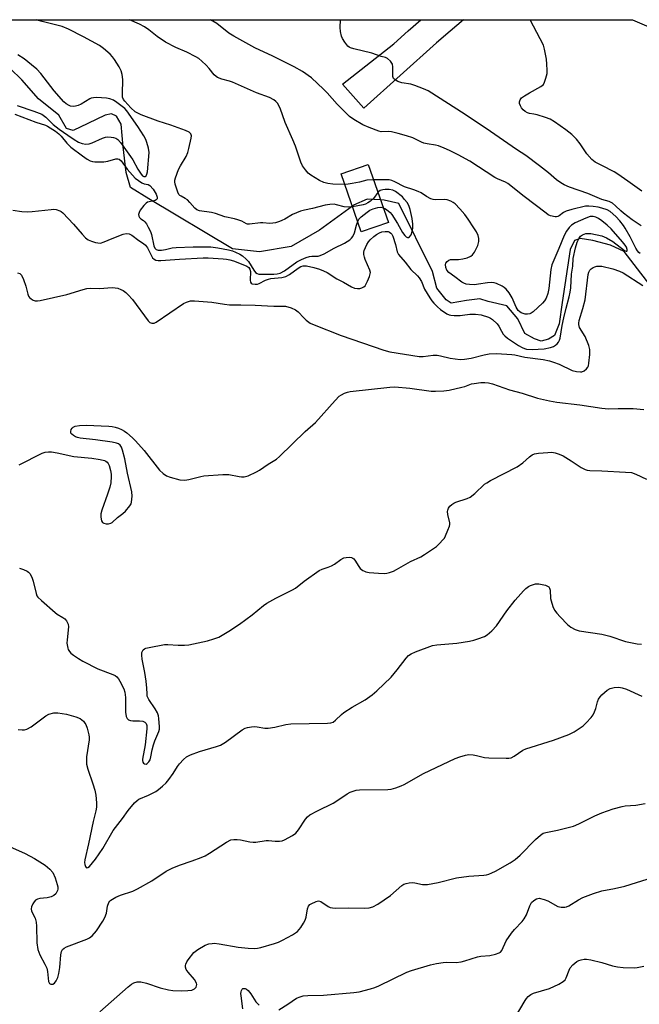
# Model space of a CAD drawing. Units: inches. Extents: x 1327762 to 1333762, y 521446 to 525447.
# Drawn here: x 1328801 to 1329013, y 525110 to 525447 of the extents above; entities that cross this region are included whole.
import ezdxf

# ---------------------------------------------------------------- set-up
doc = ezdxf.new("R2010")
doc.units = ezdxf.units.IN
doc.header["$MEASUREMENT"] = 0
for name, color, linetype in [('BLDG-Footprint', 5, 'Continuous'), ('HYDRO-Hidden Single Line Stream', 5, 'Continuous'), ('HYDRO-Single Line Stream', 4, 'Continuous'), ('NTRL-Trees', 3, 'Continuous'), ('TRANS-Driveway', 251, 'Continuous'), ('Undefined', 1, 'Continuous')]:
    doc.layers.add(name, color=color, linetype=linetype)

msp = doc.modelspace()

# ---------------------------------------------------------------- linework, layer by layer
at = {"layer": 'BLDG-Footprint', "elevation": 444.08}
msp.add_lwpolyline([(1328926.92, 525377.29), (1328917.66, 525374.08), (1328910.76, 525393.97), (1328920.02, 525397.18)], close=True, dxfattribs=at)
at = {"layer": 'HYDRO-Hidden Single Line Stream'}
msp.add_lwpolyline([(1328924.23, 525385.06), (1328919.66, 525385.26), (1328914.97, 525383.23), (1328914.59, 525382.95)], dxfattribs=at)
at = {"layer": 'HYDRO-Single Line Stream'}
for points in [[(1328914.59, 525382.95), (1328903.33, 525374.74), (1328893.68, 525369.07), (1328882.82, 525367.3), (1328873.56, 525368.34), (1328844.93, 525385.42), (1328838.61, 525389.3), (1328837.12, 525394.39), (1328836.16, 525403.24), (1328835.46, 525411.02), (1328833.84, 525413.7), (1328832.09, 525414.5), (1328829.95, 525414.09), (1328824.06, 525411.25), (1328818.96, 525408.82), (1328816.68, 525409.49), (1328814.12, 525414.04), (1328807.08, 525419.59), (1328801.39, 525426.14), (1328797.38, 525430.02)], [(1329032.11, 525335.7), (1329007.73, 525367.42), (1329003.03, 525369.55), (1328996.98, 525371.14), (1328992.56, 525371.8), (1328990.68, 525371.12), (1328989.21, 525368.03), (1328986.45, 525349.91), (1328985.4, 525342.66), (1328983.8, 525338.63), (1328981.8, 525337.42), (1328979.25, 525336.74), (1328976.96, 525337.54), (1328973.61, 525339.27), (1328971.31, 525344.36), (1328967.54, 525348.78), (1328961.09, 525350.23), (1328958.27, 525351.17), (1328953.71, 525350.61), (1328948.48, 525349.66), (1328946.74, 525350.86), (1328943.5, 525354.88), (1328942.01, 525360.5), (1328930.53, 525383.81), (1328925.43, 525385.01), (1328924.23, 525385.06)]]:
    msp.add_lwpolyline(points, dxfattribs=at)
at = {"layer": 'NTRL-Trees'}
msp.add_lwpolyline([(1328477.65, 525446.73), (1329010.47, 525446.68), (1329051.55, 525429.13), (1329186.16, 525379.77), (1329253.47, 525354.77)], dxfattribs=at)
at = {"layer": 'TRANS-Driveway'}
msp.add_lwpolyline([(1328943.43, 525438.82), (1328918.51, 525416.46), (1328911.19, 525424.61), (1328928.83, 525438.49), (1328933.76, 525442.86), (1328938.07, 525446.69), (1328952.65, 525446.68), (1328948.11, 525442.81)], close=True, dxfattribs=at)
at = {"layer": 'Undefined'}
for points, elevation in [([(1328914.68, 525382.67), (1328913.42, 525382.59), (1328911.73, 525382.69), (1328909.13, 525383.38), (1328908.32, 525383.53), (1328906.93, 525383.5), (1328905.26, 525383.28), (1328900.98, 525382.12), (1328898.17, 525381.55), (1328896.82, 525381.14), (1328894.06, 525380.05), (1328891.5, 525378.49), (1328890.45, 525377.94), (1328889.63, 525377.61), (1328888.24, 525377.21), (1328887.39, 525377.04), (1328886.33, 525376.94), (1328883.9, 525377.19), (1328883.11, 525377.2), (1328879.39, 525376.69), (1328878.71, 525376.74), (1328878.29, 525376.86), (1328876.69, 525377.75), (1328875.35, 525378.28), (1328874.25, 525378.59), (1328870.92, 525379.28), (1328867.78, 525380.41), (1328866.34, 525380.7), (1328862.27, 525381.25), (1328861.33, 525381.59), (1328860.61, 525382.23), (1328858.91, 525384.21), (1328858.09, 525385.03), (1328857.39, 525385.5), (1328855.94, 525386.28), (1328855.55, 525386.56), (1328855.22, 525386.93), (1328854.83, 525387.66), (1328854.43, 525388.73), (1328853.93, 525390.39), (1328853.78, 525391.22), (1328853.79, 525391.78), (1328853.98, 525392.62), (1328855.03, 525395.42), (1328855.7, 525396.7), (1328857.63, 525399.92), (1328858.23, 525401.22), (1328858.62, 525402.65), (1328859.4, 525406.15), (1328859.48, 525406.98), (1328859.3, 525407.69), (1328858.76, 525408.19), (1328857.44, 525408.78), (1328852.38, 525410.64), (1328848.12, 525411.97), (1328842.27, 525414.11), (1328840.25, 525415.24), (1328838.71, 525416.57), (1328836.63, 525418.79), (1328836.19, 525419.45), (1328835.91, 525420.19), (1328835.82, 525421.31), (1328835.94, 525426.26), (1328835.74, 525427.93), (1328835.4, 525429.28), (1328834.72, 525430.58), (1328833.1, 525433.1), (1328832.41, 525434.07), (1328831.6, 525434.93), (1328829.38, 525436.86), (1328827.95, 525437.89), (1328822.54, 525440.87), (1328817.43, 525443.48), (1328815.16, 525444.38), (1328808.38, 525446.06), (1328806.34, 525446.7)], 442), ([(1328912.01, 525390.37), (1328907.92, 525390.41), (1328906.2, 525390.62), (1328904.81, 525390.95), (1328903.29, 525391.72), (1328900.37, 525393.54), (1328899.48, 525394.25), (1328898.5, 525395.32), (1328897.47, 525396.73), (1328896.89, 525397.94), (1328895.16, 525403.44), (1328894.25, 525405.63), (1328891.57, 525411.5), (1328889.84, 525416.44), (1328888.91, 525418.12), (1328888.37, 525418.75), (1328887.72, 525419.28), (1328886.2, 525420.08), (1328881.76, 525421.71), (1328873.6, 525425.3), (1328872.49, 525425.68), (1328869.95, 525426.36), (1328868.39, 525426.97), (1328867.92, 525427.25), (1328867.32, 525427.82), (1328865.56, 525430.06), (1328864.58, 525431.12), (1328863.1, 525432.52), (1328861.99, 525433.44), (1328861.01, 525434.04), (1328857.94, 525435.61), (1328854.1, 525437.23), (1328850.55, 525439.03), (1328847.72, 525440.98), (1328844.85, 525443.29), (1328843.38, 525444.29), (1328841.66, 525445.17), (1328838.3, 525446.69)], 444), ([(1329000, 525382.22), (1328998.82, 525382.53), (1328997.01, 525382.81), (1328995.54, 525382.93), (1328994.43, 525382.87), (1328989.73, 525381.8), (1328987.82, 525381.22), (1328986.85, 525380.73), (1328985.43, 525379.56), (1328984.98, 525379.32), (1328984.51, 525379.22), (1328984.01, 525379.23), (1328982.45, 525379.57), (1328981.69, 525379.95), (1328980.95, 525380.45), (1328973.38, 525386.16), (1328967.81, 525390.66), (1328967.06, 525391.08), (1328964.32, 525392.24), (1328963.36, 525392.73), (1328954.86, 525398.25), (1328950.81, 525400.48), (1328947.89, 525401.94), (1328946.01, 525402.81), (1328944.08, 525403.5), (1328943.03, 525403.73), (1328940.21, 525404.18), (1328939.07, 525404.45), (1328938.27, 525404.78), (1328935.33, 525406.27), (1328933.12, 525407.03), (1328930.26, 525407.81), (1328927.96, 525408.33), (1328927.09, 525408.42), (1328924.5, 525408.39), (1328923.66, 525408.54), (1328920.31, 525409.8), (1328918.14, 525410.78), (1328915.08, 525412.56), (1328913.63, 525413.64), (1328909.4, 525417.85), (1328905.96, 525421.74), (1328904.74, 525423), (1328900.56, 525426.82), (1328897.53, 525428.98), (1328894.66, 525430.55), (1328887.36, 525434.22), (1328881.19, 525437.14), (1328874.04, 525441.06), (1328872.34, 525442.14), (1328868.17, 525445.44), (1328866.05, 525446.69)], 446), ([(1329000, 525385.21), (1328995.25, 525387.25), (1328988.92, 525389.46), (1328987.16, 525390.24), (1328985.94, 525390.9), (1328984.52, 525391.91), (1328981.73, 525394.28), (1328978.7, 525396.72), (1328973.98, 525400.26), (1328970.76, 525402.34), (1328961.88, 525408.51), (1328953.18, 525414.26), (1328940.57, 525422.33), (1328938.98, 525423.11), (1328935.95, 525424.25), (1328934.56, 525424.61), (1328931.55, 525425.17), (1328930.2, 525425.62), (1328929.21, 525426.09), (1328928.67, 525426.57), (1328928.44, 525427.25), (1328928.4, 525428.05), (1328928.45, 525430.54), (1328928.3, 525431.56), (1328927.7, 525432.49), (1328926.63, 525433.44), (1328925.91, 525433.76), (1328924.5, 525434.14), (1328921.31, 525435.24), (1328915.06, 525436.77), (1328913.99, 525437.11), (1328913.5, 525437.37), (1328913.09, 525437.72), (1328912.02, 525439.06), (1328911.24, 525440.27), (1328910.9, 525441.04), (1328910.56, 525442.68), (1328910.46, 525444.1), (1328910.57, 525446.69)], 448), ([(1329000, 525396.8), (1328997.73, 525398), (1328996.55, 525398.89), (1328994.85, 525400.85), (1328992.58, 525404.21), (1328991.35, 525405.81), (1328989.79, 525407.38), (1328987.68, 525409.04), (1328983.86, 525411.75), (1328982.35, 525412.65), (1328980.7, 525413.27), (1328977.91, 525414.18), (1328976.78, 525414.44), (1328975.28, 525414.6), (1328974.57, 525414.87), (1328973.81, 525415.32), (1328973.12, 525415.88), (1328972.57, 525416.55), (1328972.14, 525417.3), (1328971.86, 525418.07), (1328971.84, 525418.59), (1328972.07, 525419.33), (1328972.57, 525419.96), (1328973.49, 525420.64), (1328975.23, 525421.74), (1328979.15, 525423.88), (1328980.02, 525424.59), (1328980.41, 525425.3), (1328980.85, 525426.66), (1328981.25, 525428.34), (1328981.34, 525429.49), (1328981.23, 525431.47), (1328981.02, 525433.2), (1328980.42, 525436.67), (1328980.02, 525438.05), (1328975.44, 525446.68)], 450), ([(1328799.84, 525417.38), (1328805.52, 525415.43), (1328808.24, 525414.35), (1328809.64, 525413.41), (1328812.11, 525410.9), (1328814.2, 525409.25), (1328817.11, 525407.16), (1328819.32, 525405.73), (1328820.81, 525404.86), (1328822.03, 525404.35), (1328823.34, 525404.13), (1328824.41, 525404.21), (1328825.49, 525404.6), (1328828.98, 525406.19), (1328830.08, 525406.54), (1328830.9, 525406.6), (1328832.02, 525406.54), (1328832.84, 525406.42), (1328833.59, 525406.17), (1328834.23, 525405.72), (1328835.15, 525404.73), (1328838.65, 525399.95), (1328839.44, 525398.71), (1328841.12, 525395.53), (1328842.22, 525393.87), (1328842.77, 525393.32), (1328843.15, 525393.11), (1328843.69, 525393.07), (1328843.97, 525393.25), (1328844.26, 525393.85), (1328844.4, 525394.67), (1328845.01, 525401.31), (1328844.83, 525402.72), (1328844.26, 525404.65), (1328843.85, 525405.73), (1328843.2, 525407.01), (1328841.17, 525410.16), (1328837.38, 525415.53), (1328836.62, 525416.34), (1328835.78, 525417.06), (1328833.96, 525418.41), (1328832.74, 525419.19), (1328831.51, 525419.67), (1328830.41, 525419.88), (1328826.99, 525420.05), (1328825.97, 525420), (1328825.17, 525419.83), (1328824.66, 525419.62), (1328821.72, 525417.86), (1328820.66, 525417.38), (1328819.82, 525417.16), (1328818.96, 525417.06), (1328818.11, 525417.13), (1328817.59, 525417.31), (1328816.6, 525417.9), (1328815.77, 525418.64), (1328812.44, 525422.41), (1328807.87, 525428.36), (1328806.49, 525429.78), (1328804.74, 525431.33), (1328802.21, 525433.34), (1328800.06, 525434.73)], 440), ([(1328799, 525414.34), (1328806.16, 525411.67), (1328809.48, 525410.57), (1328810.23, 525410.26), (1328811.15, 525409.75), (1328812.88, 525408.6), (1328814.05, 525407.68), (1328814.83, 525406.84), (1328816.82, 525404.43), (1328818.15, 525403.15), (1328822.16, 525400.12), (1328823.79, 525399), (1328824.76, 525398.47), (1328825.55, 525398.23), (1328826.39, 525398.13), (1328829.52, 525398.05), (1328830.88, 525398.27), (1328833.56, 525399.1), (1328834.31, 525399.13), (1328834.74, 525399), (1328835.44, 525398.41), (1328837.53, 525395.55), (1328839.25, 525393.51), (1328840.27, 525392.47), (1328841.38, 525391.63), (1328842.54, 525390.89), (1328843.26, 525390.59), (1328844.67, 525390.36), (1328845.27, 525389.96), (1328846.33, 525388.69), (1328847.43, 525387.02), (1328847.8, 525386.01), (1328847.75, 525385.42), (1328847.43, 525385.06), (1328847.06, 525384.89), (1328844.99, 525384.43), (1328844.47, 525384.24), (1328844, 525383.95), (1328843.2, 525383.13), (1328841.97, 525381.48), (1328841.56, 525380.75), (1328841.4, 525380.01), (1328841.49, 525379.52), (1328841.72, 525379.07), (1328842.18, 525378.6), (1328843.1, 525377.98), (1328843.58, 525377.54), (1328844.05, 525376.91), (1328844.7, 525375.75), (1328845.41, 525374.22), (1328845.78, 525373.22), (1328846.57, 525369.28), (1328846.92, 525368.57), (1328847.45, 525368.06), (1328848.14, 525367.84), (1328849.22, 525367.85), (1328850.61, 525368.06), (1328852.89, 525368.61), (1328854.23, 525368.76), (1328860.08, 525368.97), (1328864.42, 525368.99), (1328866.16, 525368.94), (1328868.53, 525368.69), (1328872.19, 525367.95), (1328873.56, 525367.58), (1328874.59, 525367.19), (1328876.05, 525366.48), (1328876.96, 525365.86), (1328878.22, 525364.78), (1328878.97, 525363.96), (1328880.81, 525361.02), (1328881.4, 525360.25), (1328881.94, 525359.86), (1328882.61, 525359.68), (1328883.94, 525359.59), (1328887.69, 525359.61), (1328888.8, 525359.69), (1328889.83, 525359.92), (1328891.39, 525360.75), (1328895.63, 525363.81), (1328897.13, 525364.69), (1328898.77, 525365.35), (1328899.9, 525365.66), (1328900.76, 525365.77), (1328902.88, 525365.82), (1328903.62, 525365.98), (1328904.91, 525366.59), (1328908.41, 525368.58), (1328911.89, 525370.2), (1328913.75, 525371.37), (1328914.33, 525371.92), (1328914.8, 525372.55), (1328915.37, 525373.75), (1328915.98, 525376.38), (1328916.43, 525377.64)], 442), ([(1329013.73, 525387.98), (1329008.92, 525391.5), (1329005.49, 525393.86), (1329004.23, 525394.62), (1329000, 525396.8)], 450), ([(1328921.85, 525391.9), (1328919.53, 525391.77), (1328917.07, 525391.16), (1328914.52, 525390.64), (1328913.1, 525390.42), (1328912.01, 525390.37)], 444), ([(1329000, 525377.89), (1328998.93, 525378.66), (1328997.92, 525379.12), (1328997.05, 525379.34), (1328996.05, 525379.32), (1328994.53, 525378.81), (1328990.84, 525377.14), (1328989.66, 525376.39), (1328988.88, 525375.64), (1328987.93, 525374.29), (1328987.12, 525372.85), (1328985.31, 525368.38), (1328982.89, 525362.81), (1328982.52, 525361.25), (1328981.9, 525354.69), (1328981.53, 525353.04), (1328980.98, 525351.46), (1328980.42, 525350.53), (1328979.7, 525349.67), (1328976.52, 525346.76), (1328975.83, 525346.29), (1328975.34, 525346.09), (1328974.58, 525345.91), (1328973.78, 525345.93), (1328972.44, 525346.42), (1328971.95, 525346.72), (1328971.39, 525347.24), (1328970.7, 525348.34), (1328969.3, 525351.49), (1328968.28, 525353.19), (1328967.22, 525354.52), (1328966.57, 525355.08), (1328965.85, 525355.55), (1328963.99, 525356.41), (1328963.18, 525356.64), (1328962.41, 525356.74), (1328960.84, 525356.68), (1328957.8, 525356.16), (1328956.41, 525356), (1328954.67, 525356.04), (1328953.53, 525356.21), (1328952.78, 525356.49), (1328952.04, 525356.94), (1328949.71, 525358.75), (1328947.62, 525360.2), (1328946.92, 525360.94), (1328946.55, 525361.92), (1328946.46, 525362.96), (1328946.57, 525363.43), (1328947.02, 525363.98), (1328947.67, 525364.4), (1328948.16, 525364.59), (1328948.97, 525364.69), (1328950.94, 525364.69), (1328952.43, 525364.87), (1328953.88, 525365.21), (1328955.12, 525365.78), (1328955.73, 525366.27), (1328956.37, 525367.17), (1328957.52, 525369.46), (1328957.95, 525370.77), (1328957.9, 525371.87), (1328957.62, 525372.87), (1328957.06, 525374.07), (1328956.21, 525375.53), (1328954.27, 525378.4), (1328953.07, 525380.03), (1328951.4, 525382.03), (1328949.79, 525383.68), (1328949.1, 525384.18), (1328948.36, 525384.59), (1328947.06, 525385.09), (1328946.23, 525385.17), (1328943.07, 525385.12), (1328942.22, 525385.22), (1328941.43, 525385.44), (1328939.94, 525386.17), (1328938.11, 525387.42), (1328937.16, 525387.95), (1328935.64, 525388.54), (1328932.4, 525389.52), (1328929.14, 525391.23), (1328928.07, 525391.69), (1328927.24, 525391.87), (1328926.4, 525391.96), (1328921.85, 525391.9)], 444), ([(1328923.34, 525387.61), (1328921.8, 525385.58), (1328920.77, 525384.63), (1328919.86, 525383.99), (1328919.09, 525383.64), (1328918.26, 525383.41), (1328914.68, 525382.67)], 442), ([(1328925.17, 525382.33), (1328925.89, 525381.96), (1328926.83, 525381.28), (1328927.49, 525380.7), (1328928.07, 525380.03), (1328930.03, 525376.99), (1328931.72, 525373.9), (1328932.52, 525372.85), (1328933.07, 525372.38), (1328933.44, 525372.22), (1328933.8, 525372.21), (1328934.15, 525372.4), (1328934.72, 525373.13), (1328935.11, 525374.19), (1328935.33, 525375.35), (1328935.34, 525376.76), (1328935.08, 525378.7), (1328934.39, 525381.8), (1328933.95, 525383.14), (1328933.37, 525384.11), (1328932.5, 525385.23), (1328931.72, 525386.05), (1328929.39, 525387.87), (1328928.49, 525388.33), (1328927.23, 525388.55), (1328925.86, 525388.58), (1328925.06, 525388.51), (1328924.11, 525388.24), (1328923.7, 525387.97), (1328923.34, 525387.61)], 442), ([(1329013.48, 525376.13), (1329010.45, 525378.28), (1329007.43, 525380.53), (1329006.54, 525381.29), (1329004.76, 525383.04), (1329003.68, 525383.88), (1329002.54, 525384.47), (1329000, 525385.21)], 448), ([(1328798.3, 525381.5), (1328801.42, 525381.08), (1328803.18, 525381.01), (1328804.94, 525381.09), (1328811.44, 525381.78), (1328812.31, 525381.83), (1328813.15, 525381.75), (1328814.37, 525381.34), (1328814.82, 525381.1), (1328815.49, 525380.57), (1328819.11, 525376.77), (1328822.02, 525373.28), (1328823.23, 525372.09), (1328824.15, 525371.43), (1328825.23, 525370.97), (1328826.64, 525370.5), (1328827.48, 525370.3), (1328828.31, 525370.28), (1328829.64, 525370.67), (1328832.39, 525371.88), (1328836.05, 525373.28), (1328837.18, 525373.55), (1328838.19, 525373.45), (1328839.03, 525373.03), (1328841.46, 525371.11), (1328843.12, 525370.07), (1328843.76, 525369.57), (1328844.41, 525368.66), (1328846.18, 525365.27), (1328846.71, 525364.71), (1328847.29, 525364.41), (1328848.1, 525364.3), (1328848.97, 525364.32), (1328855.4, 525364.81), (1328863.54, 525365.26), (1328865.26, 525365.22), (1328870.34, 525364.89), (1328871.53, 525364.78), (1328872.63, 525364.58), (1328873.84, 525364.19), (1328877.69, 525362.69), (1328878.48, 525362.32), (1328879.16, 525361.86), (1328879.51, 525361.37), (1328879.71, 525360.58), (1328879.55, 525357.6), (1328879.68, 525356.84), (1328879.89, 525356.56), (1328880.28, 525356.33), (1328881.3, 525356.16), (1328882.11, 525356.23), (1328882.63, 525356.41), (1328884.89, 525357.59), (1328885.84, 525357.97), (1328886.67, 525358.12), (1328890.45, 525358.49), (1328891.86, 525358.81), (1328893.12, 525359.54), (1328896, 525361.69), (1328896.91, 525362.26), (1328897.72, 525362.52), (1328898.86, 525362.48), (1328901.45, 525361.92), (1328903.36, 525361.33), (1328904.68, 525360.82), (1328905.92, 525360.14), (1328909.33, 525358.01), (1328911.52, 525356.91), (1328914.25, 525355.34), (1328915.28, 525354.89), (1328916.36, 525354.68), (1328917.14, 525354.74), (1328917.88, 525354.96), (1328918.55, 525355.31), (1328918.93, 525355.67), (1328919.25, 525356.14), (1328919.77, 525357.2), (1328920.46, 525358.86), (1328920.71, 525359.69), (1328920.77, 525360.24), (1328920.62, 525361.02), (1328918.99, 525364.65), (1328918.72, 525365.47), (1328918.55, 525366.34), (1328918.54, 525367.2), (1328918.66, 525367.72), (1328919.56, 525369.75), (1328920.14, 525370.7), (1328920.69, 525371.34), (1328921.94, 525372.51), (1328922.86, 525373.21), (1328923.91, 525373.78), (1328924.72, 525374.08), (1328925.8, 525374.28), (1328926.83, 525374.23), (1328927.31, 525374.01), (1328927.74, 525373.68), (1328928.11, 525373.27), (1328928.46, 525372.63), (1328929.42, 525369.83), (1328929.94, 525367.3), (1328930.39, 525366.33), (1328932.68, 525363.69), (1328934.6, 525361.27), (1328936.9, 525359), (1328937.47, 525358.36), (1328938.22, 525357.13), (1328939.25, 525354.44), (1328941.11, 525351.47), (1328941.79, 525350.52), (1328942.55, 525349.66), (1328943.77, 525348.42), (1328944.79, 525347.52), (1328946.98, 525346.04), (1328947.76, 525345.69), (1328948.31, 525345.57), (1328949.45, 525345.48), (1328951.47, 525345.49), (1328952.34, 525345.55), (1328954.82, 525345.94), (1328956.72, 525345.97), (1328958.68, 525345.67), (1328961.19, 525344.96), (1328961.91, 525344.57), (1328962.57, 525344.08), (1328964.15, 525342.59), (1328964.79, 525341.78), (1328965.65, 525340.08), (1328966.27, 525339.11), (1328966.83, 525338.47), (1328967.74, 525337.74), (1328971.45, 525335.18), (1328972.75, 525334.47), (1328973.52, 525334.18), (1328974.26, 525334.01), (1328976.21, 525333.85), (1328980.33, 525334.08), (1328982.43, 525334.47), (1328983.48, 525334.87), (1328984.18, 525335.27), (1328984.74, 525335.75), (1328985.2, 525336.33), (1328985.53, 525337.01), (1328985.76, 525337.74), (1328986.48, 525342.11), (1328987.02, 525344.7), (1328987.78, 525348.02), (1328988.85, 525351.89), (1328989.2, 525353.46), (1328989.37, 525354.9), (1328989.67, 525359.63), (1328990.04, 525362.42), (1328990.22, 525365.04), (1328990.96, 525368.68), (1328991.54, 525370.61), (1328992.22, 525371.91), (1328992.76, 525372.58), (1328993.46, 525373.08), (1328994.53, 525373.52), (1328995.38, 525373.6), (1328996.26, 525373.52), (1329000, 525372.76)], 444), ([(1328916.43, 525377.64), (1328916.85, 525378.41), (1328917.63, 525379.23), (1328919.66, 525380.88), (1328920.62, 525381.52), (1328921.68, 525381.99), (1328923.34, 525382.47), (1328924.39, 525382.51), (1328925.17, 525382.33)], 442), ([(1329013.13, 525366.72), (1329012.71, 525367.03), (1329012.2, 525367.63), (1329011.63, 525368.55), (1329009.72, 525372.39), (1329008.07, 525375.37), (1329007.44, 525376.31), (1329006.21, 525377.86), (1329004.85, 525379.32), (1329002.86, 525381.02), (1329001.81, 525381.61), (1329000, 525382.22)], 446), ([(1329000, 525372.76), (1329001.62, 525372.1), (1329003.8, 525370.84), (1329007.78, 525367.71), (1329008.38, 525367.45), (1329008.64, 525367.5), (1329008.72, 525367.61), (1329008.73, 525368.04), (1329008.42, 525368.86), (1329007.99, 525369.55), (1329007.06, 525370.71), (1329003.17, 525375.15), (1329001.81, 525376.44), (1329000, 525377.89)], 444), ([(1328799.91, 525360.09), (1328800.69, 525359.85), (1328801.26, 525359.33), (1328801.99, 525357.79), (1328802.77, 525355.53), (1328803.42, 525352.81), (1328803.69, 525352.07), (1328803.98, 525351.65), (1328804.56, 525351.15), (1328805.23, 525350.75), (1328805.96, 525350.51), (1328806.81, 525350.51), (1328807.68, 525350.65), (1328816.77, 525352.66), (1328822.35, 525354.42), (1328823.71, 525354.74), (1328824.95, 525354.84), (1328827.97, 525354.73), (1328832.31, 525355.06), (1328833.4, 525355), (1328834.23, 525354.82), (1328835.32, 525354.4), (1328836.09, 525353.99), (1328837.06, 525353.32), (1328837.86, 525352.58), (1328839.26, 525350.9), (1328844.67, 525343.6), (1328845.25, 525343.08), (1328845.94, 525342.83), (1328846.69, 525342.88), (1328847.45, 525343.23), (1328856.78, 525349.54), (1328857.8, 525350.08), (1328859.11, 525350.46), (1328860.54, 525350.5), (1328866.42, 525350.07), (1328870.79, 525349.34), (1328872.54, 525349.14), (1328876.41, 525349.16), (1328881.34, 525349.05), (1328887.7, 525348.62), (1328890.55, 525348.71), (1328891.69, 525348.66), (1328893.62, 525348.14), (1328895.17, 525347.44), (1328896.01, 525346.72), (1328897.94, 525344.65), (1328898.78, 525343.87), (1328900.19, 525342.86), (1328901.48, 525342.23), (1328910.8, 525338.58), (1328925.39, 525333.65), (1328927.45, 525333.05), (1328937.43, 525331.48), (1328938.85, 525331.49), (1328942.25, 525331.85), (1328943.67, 525331.89), (1328944.77, 525331.69), (1328948.06, 525330.84), (1328951.5, 525330.4), (1328952.94, 525330.48), (1328955.25, 525330.84), (1328959.77, 525332.07), (1328961.43, 525332.34), (1328963.92, 525332.44), (1328969.16, 525332.13), (1328970.21, 525331.97), (1328973.63, 525331.24), (1328979.99, 525330.37), (1328982.16, 525329.95), (1328983.5, 525329.53), (1328985.38, 525328.77), (1328989.92, 525326.7), (1328991.3, 525326.35), (1328992.69, 525326.19), (1328993.22, 525326.25), (1328993.93, 525326.55), (1328994.77, 525327.18), (1328995.25, 525327.77), (1328995.46, 525328.28), (1328995.63, 525329.13), (1328995.93, 525332.08), (1328995.94, 525333.83), (1328995.55, 525335.23), (1328994.29, 525338.24), (1328992.35, 525341.39), (1328992.12, 525342.37), (1328992.14, 525342.89), (1328992.3, 525343.71), (1328993.54, 525347.82), (1328994.29, 525350.89), (1328995.33, 525359.51), (1328995.57, 525360.3), (1328995.97, 525361), (1328996.36, 525361.42), (1328997.06, 525361.92), (1328997.68, 525362.18), (1328998.36, 525362.31), (1329000, 525362.4)], 446), ([(1329000, 525362.4), (1329003.8, 525361.43), (1329006.03, 525360.63), (1329007.38, 525360.05), (1329014.01, 525355.73)], 446), ([(1328800.5, 525294.36), (1328808.34, 525298.36), (1328809.42, 525298.72), (1328810.49, 525298.83), (1328811.57, 525298.76), (1328813.47, 525298.46), (1328819.21, 525297.18), (1328825.37, 525296.63), (1328828.26, 525296.21), (1328829.66, 525295.88), (1328830.15, 525295.64), (1328830.58, 525295.3), (1328830.93, 525294.87), (1328831.32, 525294.1), (1328831.79, 525292.38), (1328831.95, 525291.19), (1328831.98, 525290.36), (1328831.85, 525288.16), (1328831.55, 525286.77), (1328830.78, 525284.27), (1328828.83, 525278.82), (1328828.51, 525277.54), (1328828.46, 525276.46), (1328828.69, 525275.16), (1328829.04, 525274.57), (1328829.46, 525274.34), (1328830.26, 525274.18), (1328831.12, 525274.17), (1328831.93, 525274.36), (1328832.39, 525274.65), (1328834.16, 525276.38), (1328836.02, 525277.72), (1328836.89, 525278.48), (1328838.38, 525280.28), (1328838.79, 525281.03), (1328838.96, 525281.58), (1328839.18, 525283.63), (1328839.09, 525285.11), (1328837.63, 525291.52), (1328836.63, 525296.47), (1328835.9, 525299.37), (1328835.48, 525300.43), (1328835.03, 525301.08), (1328834.48, 525301.52), (1328833.79, 525301.81), (1328832.38, 525302.1), (1328826.62, 525302.93), (1328821.43, 525303.51), (1328820.41, 525303.72), (1328819.74, 525303.99), (1328819.05, 525304.39), (1328818.47, 525304.88), (1328818.23, 525305.25), (1328818.17, 525305.74), (1328818.35, 525306.5), (1328818.6, 525306.97), (1328818.98, 525307.31), (1328819.71, 525307.62), (1328821.11, 525307.84), (1328823.39, 525307.92), (1328831.15, 525307.63), (1328832.32, 525307.5), (1328833.42, 525307.26), (1328834.51, 525306.95), (1328835.58, 525306.49), (1328836.54, 525305.92), (1328837.33, 525305.32), (1328839.31, 525303.58), (1328840.36, 525302.55), (1328843.25, 525299.24), (1328848.57, 525292.59), (1328849.78, 525291.39), (1328850.9, 525290.64), (1328852.2, 525290.13), (1328855.49, 525289.27), (1328857.21, 525289.1), (1328858.59, 525289.29), (1328862.66, 525290.38), (1328863.77, 525290.6), (1328870.27, 525291.06), (1328872.33, 525291.07), (1328875.82, 525290.34), (1328876.67, 525290.23), (1328877.5, 525290.23), (1328878.86, 525290.62), (1328881.8, 525291.93), (1328882.8, 525292.54), (1328885.72, 525294.56), (1328888.56, 525296.36), (1328889.68, 525297.25), (1328898.41, 525305.79), (1328902, 525308.85), (1328908.71, 525316.38), (1328910.12, 525317.82), (1328910.83, 525318.32), (1328911.88, 525318.85), (1328912.97, 525319.29), (1328913.79, 525319.49), (1328927.42, 525320.96), (1328929.18, 525321.09), (1328934.33, 525320.61), (1328941.56, 525319.6), (1328943.01, 525319.57), (1328945.94, 525319.69), (1328947.7, 525319.92), (1328952.07, 525320.91), (1328953.16, 525321.22), (1328955.44, 525322.05), (1328956.27, 525322.25), (1328958.57, 525322.57), (1328960.01, 525322.6), (1328961.16, 525322.43), (1328962.59, 525322.1), (1328968.36, 525320.07), (1328972.78, 525318.88), (1328978.02, 525317.23), (1328982.05, 525316.27), (1328984.61, 525315.81), (1328992.46, 525314.88), (1329000, 525313.76)], 448), ([(1329000, 525313.76), (1329002.29, 525313.58), (1329005.62, 525313.67), (1329010.78, 525313.65), (1329014.41, 525313.31)], 448), ([(1328800.56, 525259), (1328801.97, 525258.54), (1328803.24, 525257.93), (1328803.69, 525257.62), (1328804.15, 525257.15), (1328804.8, 525255.93), (1328805.25, 525254.57), (1328806.29, 525250.36), (1328806.59, 525249.58), (1328806.88, 525249.11), (1328808.1, 525247.87), (1328812.79, 525243.81), (1328813.49, 525243.28), (1328815.42, 525242.12), (1328816.09, 525241.63), (1328816.65, 525241), (1328817.08, 525240.29), (1328817.27, 525239.78), (1328817.35, 525238.94), (1328816.89, 525234.47), (1328816.86, 525233.29), (1328817.12, 525231.63), (1328817.3, 525231.11), (1328817.7, 525230.46), (1328818.21, 525229.88), (1328819.11, 525229.17), (1328820.82, 525228.06), (1328822.32, 525227.2), (1328827.44, 525224.54), (1328832.55, 525222.61), (1328833.33, 525222.23), (1328833.96, 525221.75), (1328834.47, 525221.17), (1328835, 525220.33), (1328836.28, 525217.68), (1328836.66, 525216.57), (1328836.93, 525214.73), (1328836.87, 525211.43), (1328836.96, 525209.68), (1328837.17, 525208.27), (1328837.46, 525207.57), (1328837.9, 525207.11), (1328838.57, 525206.84), (1328839.39, 525206.76), (1328841.71, 525206.76), (1328842.82, 525206.61), (1328843.54, 525206.33), (1328844.02, 525205.84), (1328844.25, 525205.17), (1328844.23, 525203.95), (1328843.6, 525198.47), (1328842.75, 525193.67), (1328842.77, 525193.12), (1328842.89, 525192.63), (1328843.11, 525192.24), (1328843.41, 525192.02), (1328843.96, 525191.95), (1328844.37, 525192.15), (1328844.92, 525192.69), (1328845.33, 525193.39), (1328845.63, 525194.43), (1328846.08, 525196.79), (1328846.51, 525198.5), (1328846.96, 525199.89), (1328848.32, 525203.06), (1328848.53, 525203.9), (1328848.58, 525204.74), (1328848.35, 525207.59), (1328848.19, 525208.42), (1328847.84, 525209.43), (1328847.08, 525210.85), (1328844.84, 525214.02), (1328844.36, 525215.21), (1328844.27, 525216.03), (1328844.25, 525217.97), (1328843.98, 525220.34), (1328843.55, 525223.26), (1328842.65, 525227.85), (1328842.47, 525229.26), (1328842.54, 525230.09), (1328842.71, 525230.6), (1328842.97, 525231.05), (1328843.36, 525231.39), (1328843.85, 525231.61), (1328844.97, 525231.89), (1328850.22, 525232.83), (1328851.39, 525232.84), (1328854.9, 525232.6), (1328857.16, 525232.65), (1328858.58, 525232.78), (1328864.99, 525234.09), (1328867.2, 525234.76), (1328868.81, 525235.37), (1328872.3, 525237.43), (1328875.92, 525239.78), (1328880.28, 525243.01), (1328884.18, 525246.19), (1328885.36, 525247.05), (1328888.37, 525248.71), (1328894.1, 525251.53), (1328895.07, 525252.19), (1328898.11, 525254.58), (1328903.28, 525258.15), (1328904.3, 525258.67), (1328906.35, 525259.3), (1328907.42, 525259.75), (1328908.43, 525260.34), (1328910.7, 525262), (1328911.68, 525262.49), (1328912.48, 525262.67), (1328913.57, 525262.75), (1328914.33, 525262.64), (1328914.76, 525262.44), (1328915.13, 525262.15), (1328915.48, 525261.74), (1328916.79, 525259.56), (1328917.32, 525258.9), (1328918.2, 525258.17), (1328918.7, 525257.91), (1328919.24, 525257.74), (1328920.37, 525257.56), (1328923.56, 525257.25), (1328925.57, 525257.15), (1328926.43, 525257.28), (1328927.28, 525257.52), (1328928.68, 525258.01), (1328929.75, 525258.49), (1328934.47, 525261.29), (1328938.06, 525262.93), (1328939.29, 525263.62), (1328943.38, 525266.44), (1328944.43, 525267.4), (1328945.59, 525268.64), (1328946.1, 525269.31), (1328946.52, 525270.09), (1328947.34, 525272.02), (1328947.83, 525273.42), (1328947.95, 525273.98), (1328947.97, 525274.54), (1328947.25, 525277.36), (1328947.18, 525278.38), (1328947.26, 525278.85), (1328947.57, 525279.54), (1328948.02, 525280.17), (1328948.62, 525280.73), (1328949.29, 525281.22), (1328950.03, 525281.62), (1328953.88, 525282.84), (1328954.91, 525283.33), (1328956.48, 525284.56), (1328959.9, 525287.7), (1328960.59, 525288.24), (1328961.86, 525288.97), (1328971.06, 525293.66), (1328973.02, 525295.02), (1328975.3, 525297.11), (1328976.22, 525297.73), (1328976.96, 525298.09), (1328978.33, 525298.4), (1328981.48, 525298.64), (1328982.91, 525298.69), (1328984.04, 525298.52), (1328985.43, 525298.02), (1328986.76, 525297.39), (1328989.53, 525295.73), (1328992.99, 525293.48), (1328994.27, 525292.81), (1328995.04, 525292.56), (1328995.9, 525292.44), (1329000, 525292.28)], 450), ([(1329000, 525292.28), (1329008.13, 525291.9), (1329010.14, 525291.7), (1329011.71, 525291.18), (1329015.34, 525289.42)], 450), ([(1328800.15, 525203.77), (1328801.54, 525203.63), (1328802.36, 525203.65), (1328803.12, 525203.86), (1328804.55, 525204.69), (1328809.62, 525208.46), (1328810.66, 525208.98), (1328812.32, 525209.45), (1328812.88, 525209.52), (1328813.76, 525209.48), (1328816.69, 525208.98), (1328819.88, 525208.13), (1328821.42, 525207.5), (1328822.48, 525206.62), (1328823.01, 525205.98), (1328823.29, 525205.5), (1328823.78, 525204.18), (1328824.37, 525201.98), (1328824.49, 525201.15), (1328824.47, 525200.29), (1328823.6, 525194.46), (1328823.51, 525193.02), (1328823.56, 525191.87), (1328823.99, 525190.19), (1328825.77, 525185.15), (1328826.39, 525182.95), (1328826.73, 525181.28), (1328826.93, 525178.67), (1328826.94, 525177.22), (1328826.75, 525175.89), (1328825.8, 525172.32), (1328824.25, 525164.66), (1328822.96, 525159.16), (1328822.88, 525158.3), (1328822.97, 525157.52), (1328823.19, 525156.85), (1328823.42, 525156.54), (1328823.58, 525156.46), (1328823.95, 525156.5), (1328824.52, 525156.93), (1328826.62, 525159.39), (1328829.09, 525163.07), (1328832.66, 525169.18), (1328835.87, 525173.31), (1328837.77, 525176.03), (1328840.04, 525178.71), (1328840.85, 525179.52), (1328841.51, 525179.96), (1328844.77, 525181.29), (1328847.26, 525182.57), (1328848.2, 525183.23), (1328849.53, 525184.36), (1328850.8, 525185.56), (1328851.69, 525186.65), (1328853.18, 525188.69), (1328854.72, 525191.11), (1328855.41, 525192.03), (1328856.75, 525193.52), (1328857.85, 525194.42), (1328859.17, 525195.05), (1328862.2, 525196.22), (1328868.12, 525197.92), (1328869.46, 525198.42), (1328871.14, 525199.45), (1328876.83, 525203.62), (1328877.84, 525204.2), (1328878.63, 525204.46), (1328880.03, 525204.72), (1328881.15, 525204.8), (1328882.03, 525204.72), (1328884.65, 525204.27), (1328885.8, 525204.2), (1328888.01, 525204.54), (1328891.86, 525205.49), (1328893.48, 525205.73), (1328906.09, 525205.92), (1328907.23, 525206.05), (1328907.99, 525206.33), (1328908.87, 525206.93), (1328910.82, 525208.92), (1328911.68, 525209.64), (1328914.58, 525211.46), (1328918.95, 525213.96), (1328921.35, 525215.67), (1328922.97, 525216.95), (1328927.93, 525221.7), (1328929.97, 525224.2), (1328933.02, 525228.24), (1328933.84, 525229.06), (1328934.74, 525229.66), (1328936.24, 525230.38), (1328942.07, 525232.55), (1328943.53, 525232.77), (1328950.37, 525233.34), (1328954.74, 525233.97), (1328956.19, 525234.3), (1328957.6, 525234.75), (1328959.8, 525235.64), (1328960.81, 525236.22), (1328962.31, 525237.55), (1328963.9, 525239.2), (1328967.5, 525244.42), (1328970.39, 525248.04), (1328972.26, 525250.24), (1328973.24, 525251.29), (1328974.05, 525252.02), (1328974.91, 525252.68), (1328975.63, 525253.1), (1328977.28, 525253.64), (1328978.42, 525253.68), (1328980.69, 525253.18), (1328981.44, 525252.87), (1328981.84, 525252.57), (1328982.09, 525252.16), (1328982.3, 525251.41), (1328982.48, 525248.65), (1328982.65, 525247.82), (1328983.29, 525245.93), (1328983.87, 525244.63), (1328984.61, 525243.56), (1328985.72, 525242.29), (1328988.22, 525239.75), (1328989.37, 525238.83), (1328990.87, 525237.95), (1328992.23, 525237.51), (1329000, 525236.41)], 452), ([(1329000, 525236.41), (1329002.77, 525235.7), (1329008.13, 525233.84), (1329012.16, 525233.09), (1329013.57, 525232.98)], 452), ([(1329000, 525215.64), (1329001.89, 525217.22), (1329002.88, 525217.82), (1329004.21, 525218.14), (1329005.87, 525218.25), (1329007.01, 525218.06), (1329008.42, 525217.58), (1329013.68, 525215.2)], 454), ([(1328795.18, 525164.64), (1328802.57, 525161.29), (1328805.75, 525159.63), (1328809.36, 525157.35), (1328811.04, 525155.98), (1328811.98, 525154.79), (1328812.81, 525152.98), (1328813.55, 525150.77), (1328813.68, 525149.93), (1328813.68, 525149.1), (1328813.59, 525148.61), (1328813.33, 525148.01), (1328812.99, 525147.56), (1328812.37, 525146.98), (1328811.4, 525146.45), (1328810.06, 525146.14), (1328807.53, 525145.88), (1328806.79, 525145.68), (1328806.14, 525145.36), (1328805.59, 525144.83), (1328805.14, 525144.13), (1328804.69, 525143.13), (1328804.55, 525142.36), (1328804.75, 525141.57), (1328805.94, 525139.2), (1328806.31, 525137.86), (1328806.41, 525136.42), (1328806.52, 525130.7), (1328806.86, 525128.47), (1328807.54, 525126.65), (1328809.32, 525123.4), (1328809.91, 525122.05), (1328810.23, 525120.92), (1328810.4, 525118.67), (1328810.59, 525117.54), (1328810.92, 525116.87), (1328811.31, 525116.62), (1328811.98, 525116.59), (1328812.55, 525116.93), (1328813.19, 525117.7), (1328813.73, 525118.89), (1328814.06, 525120.26), (1328814.38, 525122.28), (1328814.76, 525126.67), (1328815, 525127.75), (1328815.33, 525128.45), (1328815.85, 525128.94), (1328816.73, 525129.43), (1328823.67, 525132.02), (1328824.62, 525132.5), (1328825.46, 525133.17), (1328826.92, 525134.9), (1328829.1, 525138.12), (1328829.86, 525139.4), (1328830.42, 525140.96), (1328830.73, 525143.35), (1328831.22, 525144.55), (1328831.52, 525144.96), (1328831.91, 525145.32), (1328833.59, 525146.33), (1328835.14, 525147.05), (1328839.36, 525148.49), (1328840.96, 525149.19), (1328845.97, 525152.01), (1328850.8, 525155.26), (1328852.94, 525156.32), (1328855.39, 525157.39), (1328859.79, 525158.78), (1328862.8, 525159.94), (1328864.14, 525160.53), (1328865.64, 525161.43), (1328871.44, 525165.2), (1328872.93, 525165.96), (1328874.04, 525166.16), (1328875.19, 525166.17), (1328876.33, 525166), (1328879.46, 525165.32), (1328880.6, 525165.19), (1328881.49, 525165.24), (1328885.03, 525165.75), (1328885.89, 525165.75), (1328888.15, 525165.56), (1328889.64, 525165.58), (1328890.51, 525165.7), (1328891.31, 525165.99), (1328894.11, 525167.47), (1328895.27, 525168.28), (1328896.16, 525169.39), (1328898.51, 525173.05), (1328899.23, 525173.86), (1328900.06, 525174.54), (1328902.62, 525175.96), (1328908.03, 525178.55), (1328909.64, 525179.56), (1328912.77, 525181.75), (1328913.8, 525182.28), (1328914.86, 525182.7), (1328915.95, 525183.01), (1328917.06, 525183.12), (1328926.69, 525183.18), (1328927.83, 525183.35), (1328929.46, 525183.83), (1328931.34, 525184.46), (1328932.39, 525184.91), (1328938.97, 525188.68), (1328949.76, 525193.8), (1328951.36, 525194.46), (1328953.32, 525195.01), (1328954.46, 525195.17), (1328955.91, 525195.07), (1328957.07, 525194.89), (1328959.84, 525194.24), (1328961.28, 525194.07), (1328967.27, 525193.95), (1328968.15, 525193.98), (1328969, 525194.12), (1328970.03, 525194.64), (1328972.98, 525196.68), (1328974.02, 525197.21), (1328983.47, 525200.07), (1328988.7, 525202.07), (1328990.51, 525202.99), (1328993.6, 525205.06), (1328994.67, 525206), (1328996.4, 525207.88), (1328997.07, 525208.78), (1328997.56, 525209.8), (1328997.93, 525210.91), (1328998.52, 525213.21), (1328998.91, 525214.21), (1328999.4, 525215.01), (1329000, 525215.64)], 454), ([(1329000, 525175.21), (1329003.91, 525176.64), (1329006.94, 525177.44), (1329008.05, 525177.62), (1329011.71, 525177.89), (1329014.92, 525178.4)], 456), ([(1328828.11, 525107.18), (1328837.82, 525115.74), (1328838.97, 525116.62), (1328839.75, 525117.01), (1328840.85, 525117.36), (1328841.4, 525117.44), (1328842.21, 525117.38), (1328844.09, 525116.89), (1328848.73, 525115.3), (1328851.65, 525114.62), (1328853.11, 525114.42), (1328856.1, 525114.34), (1328858.2, 525114.39), (1328859.59, 525114.6), (1328860.11, 525114.77), (1328860.55, 525115.03), (1328861.05, 525115.58), (1328861.26, 525116.01), (1328861.31, 525116.48), (1328861.18, 525116.98), (1328860.49, 525118.22), (1328858.37, 525120.68), (1328857.72, 525121.6), (1328857.46, 525122.39), (1328857.43, 525122.94), (1328857.51, 525123.48), (1328857.86, 525124.23), (1328858.34, 525124.95), (1328860.34, 525127.45), (1328861.71, 525128.51), (1328864.21, 525130), (1328865.49, 525130.43), (1328866.54, 525130.56), (1328867.32, 525130.58), (1328868.94, 525130.38), (1328875.45, 525129.31), (1328878.88, 525128.88), (1328881.23, 525128.85), (1328882.11, 525128.93), (1328883.23, 525129.17), (1328887.96, 525130.5), (1328889.32, 525130.96), (1328890.65, 525131.62), (1328894.04, 525133.54), (1328895.79, 525134.65), (1328896.4, 525135.27), (1328896.92, 525135.97), (1328897.87, 525137.45), (1328898.42, 525138.48), (1328898.75, 525139.56), (1328899.23, 525142.36), (1328899.59, 525143.31), (1328900.02, 525143.83), (1328900.46, 525144.14), (1328902.23, 525144.95), (1328902.99, 525145.11), (1328903.74, 525144.95), (1328906.31, 525143.19), (1328907.04, 525142.87), (1328907.83, 525142.71), (1328908.94, 525142.65), (1328913.23, 525142.7), (1328918.86, 525142.63), (1328920.3, 525142.71), (1328921.56, 525143.04), (1328923.3, 525144.03), (1328927.61, 525146.97), (1328931.52, 525150.36), (1328932.23, 525150.81), (1328932.99, 525151.09), (1328934.06, 525151.3), (1328935.16, 525151.37), (1328936.04, 525151.27), (1328938.64, 525150.75), (1328940.28, 525150.7), (1328944, 525151.43), (1328950.21, 525153.05), (1328954.49, 525153.58), (1328959.66, 525153.92), (1328960.51, 525154.05), (1328961.3, 525154.27), (1328962.33, 525154.67), (1328963.6, 525155.31), (1328968.62, 525158.17), (1328970.33, 525159.25), (1328972.09, 525160.8), (1328977.26, 525166.09), (1328978.99, 525167.61), (1328979.93, 525168.25), (1328980.8, 525168.57), (1328984.88, 525169.33), (1328990.31, 525170.69), (1328992.11, 525171.46), (1328997.63, 525174.22), (1329000, 525175.21)], 456), ([(1329000, 525148.53), (1329004.39, 525149.33), (1329007.93, 525150.11), (1329017.77, 525153.26)], 458), ([(1328889.47, 525107.83), (1328892.53, 525109.72), (1328895.48, 525111.77), (1328896.69, 525112.32), (1328897.7, 525112.61), (1328899.35, 525112.77), (1328904.66, 525112.8), (1328915.12, 525113.73), (1328916.88, 525113.99), (1328920.86, 525115), (1328922.26, 525115.42), (1328923.63, 525116.01), (1328933.23, 525120.67), (1328934.89, 525121.24), (1328941.39, 525123.2), (1328943.4, 525123.67), (1328945.73, 525124.05), (1328946.91, 525124.11), (1328950.17, 525124.07), (1328951.8, 525124.25), (1328953.14, 525124.59), (1328957.46, 525125.98), (1328958.58, 525126.16), (1328961.69, 525126.45), (1328963.6, 525126.88), (1328964.88, 525127.32), (1328965.31, 525127.59), (1328965.78, 525128.16), (1328967.3, 525131.44), (1328969.05, 525134.01), (1328970.11, 525135.35), (1328972.76, 525138.1), (1328973.44, 525138.95), (1328974.21, 525140.35), (1328975.36, 525143.41), (1328975.99, 525144.54), (1328976.73, 525145.28), (1328977.61, 525145.82), (1328978.08, 525145.97), (1328978.6, 525145.99), (1328980.23, 525145.64), (1328981.57, 525145.13), (1328984.96, 525143.23), (1328986.05, 525142.95), (1328987.41, 525142.95), (1328987.94, 525143.08), (1328988.72, 525143.46), (1328991.99, 525145.5), (1328993.56, 525146.3), (1328997.19, 525147.65), (1329000, 525148.53)], 458), ([(1328970.1, 525104.8), (1328973.73, 525110.98), (1328974.24, 525111.72), (1328974.82, 525112.34), (1328975.7, 525113.03), (1328976.68, 525113.56), (1328982.15, 525115.17), (1328985.32, 525116.66), (1328986.83, 525117.5), (1328987.42, 525118.05), (1328987.84, 525118.72), (1328988.85, 525121.44), (1328989.23, 525122.21), (1328990.14, 525123.25), (1328991.43, 525124.31), (1328992.14, 525124.7), (1328992.92, 525124.95), (1328994, 525125.15), (1328994.81, 525125.2), (1328996.26, 525124.97), (1329000, 525123.97)], 460), ([(1329000, 525123.97), (1329003.71, 525122.87), (1329005.41, 525122.51), (1329007.37, 525122.31), (1329011.05, 525122.23), (1329012.18, 525122.35), (1329014.43, 525122.75)], 460), ([(1328877.13, 525108.17), (1328876.47, 525112.59), (1328876.4, 525113.45), (1328876.46, 525113.98), (1328876.61, 525114.44), (1328876.84, 525114.84), (1328877.14, 525115.1), (1328877.51, 525115.17), (1328877.92, 525115.1), (1328878.33, 525114.92), (1328878.9, 525114.45), (1328879.78, 525113.32), (1328881.55, 525110.53), (1328882.06, 525109.94), (1328882.63, 525109.47)], 458)]:
    msp.add_lwpolyline(points, dxfattribs=dict(at, elevation=elevation))

doc.saveas('drawing.dxf')
